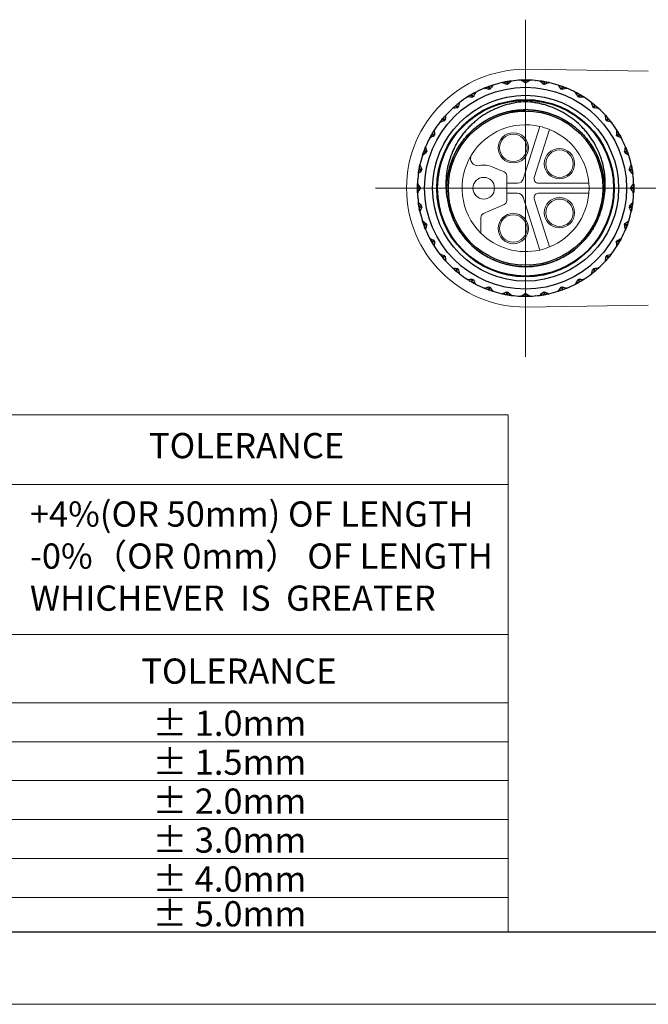
# Model space of a CAD drawing. Units: inches. Extents: x 1571 to 1868, y 1530 to 1740.
# Drawn here: x 1604 to 1648, y 1530 to 1599 of the extents above; entities that cross this region are included whole.
import ezdxf

# ---------------------------------------------------------------- set-up
doc = ezdxf.new("R2010")
doc.units = ezdxf.units.IN
doc.header["$MEASUREMENT"] = 0
doc.linetypes.add('ACAD_ISO04W100', pattern=[30, 24, -3, 0, -3])
doc.layers.get('0').update_dxf_attribs({"lineweight": 18})
for name, color, linetype, lineweight in [('A1', 7, 'Continuous', 30), ('A2', 1, 'ACAD_ISO04W100', 18), ('A4', 2, 'Continuous', 18), ('A6', 1, 'Continuous', 18), ('A7', 7, 'Continuous', 25)]:
    doc.layers.add(name, color=color, linetype=linetype, lineweight=lineweight)
doc.styles.add('样式', font='txt')

msp = doc.modelspace()

# ---------------------------------------------------------------- linework, layer by layer
at = {"color": 7, "linetype": 'Continuous', "lineweight": 15}
for p, q in [((1648.0747, 1594.9464), (1639.5664, 1595.0882)), ((1640.5515, 1591.1265), (1639.398, 1587.4679)), ((1640.1668, 1587.5784), (1641.2191, 1590.916)), ((1638.0858, 1587.9665), (1637.3031, 1588.306)), ((1638.2664, 1587.1882), (1638.2664, 1587.6913)), ((1639.0165, 1587.1882), (1638.2664, 1587.1882)), ((1638.2664, 1586.4882), (1638.2664, 1587.1882)), ((1643.9525, 1587.1882), (1640.4529, 1587.1882)), ((1638.2664, 1585.985), (1638.2664, 1586.4882)), ((1638.2664, 1586.4882), (1639.0165, 1586.4882)), ((1639.398, 1586.2084), (1640.5515, 1582.5499)), ((1640.4529, 1586.4882), (1643.9525, 1586.4882)), ((1636.647, 1585.0857), (1638.0858, 1585.7098)), ((1641.2191, 1582.7604), (1640.1668, 1586.098)), ((1636.4664, 1583.7157), (1636.4664, 1584.8105)), ((1639.5664, 1578.5882), (1648.0747, 1578.73))]:
    msp.add_line(p, q, dxfattribs=at)
for centre, radius in [((1638.7164, 1589.6382), 1.05), ((1638.7164, 1589.6382), 0.95), ((1641.9164, 1588.5382), 1.05), ((1641.9164, 1588.5382), 0.95), ((1636.6664, 1586.8382), 0.75), ((1641.9164, 1585.1382), 1.05), ((1641.9164, 1585.1382), 0.95), ((1638.7164, 1584.0382), 1.05), ((1638.7164, 1584.0382), 0.95)]:
    msp.add_circle(centre, radius, dxfattribs=at)
for centre, radius, start, end in [((1639.5664, 1586.8382), 8.25, 90, 270), ((1639.5664, 1586.8382), 8.25, 90, 270), ((1639.5664, 1586.8382), 4.4, 77.062439, 148.130021), ((1639.5664, 1586.8382), 4.4, 67.937561, 77.062439), ((1639.5664, 1586.8382), 4.4, 355.437565, 67.93756), ((1639.5664, 1586.8382), 4.4, 148.130021, 225.207166), ((1636.2543, 1588.8973), 0.5, 148.130021, 281.316195), ((1636.6664, 1586.8382), 1.6, 66.549776, 101.316195), ((1637.9664, 1587.6913), 0.3, 0, 66.549776), ((1639.0165, 1587.5882), 0.4, 270, 342.5), ((1640.4529, 1587.4882), 0.3, 162.5, 270), ((1639.0165, 1586.0882), 0.4, 17.5, 90), ((1640.4529, 1586.1882), 0.3, 90, 197.5), ((1639.5664, 1586.8382), 4.4, 292.062439, 355.437561), ((1637.9664, 1585.985), 0.3, 293.450224, 0), ((1636.7664, 1584.8105), 0.3, 113.450224, 180), ((1639.5664, 1586.8382), 4.4, 225.207166, 282.937561), ((1639.5664, 1586.8382), 4.4, 282.937561, 292.062439)]:
    msp.add_arc(centre, radius, start, end, dxfattribs=at)
at = {"layer": 'A1'}
for p, q in [((1639.5664, 1592.1882), (1639.5664, 1592.2619)), ((1863.0722, 1535.2202), (1576.0722, 1535.2202))]:
    msp.add_line(p, q, dxfattribs=at)
for radius in [7, 6.45, 6.15, 6.1, 5.35]:
    msp.add_circle((1639.5664, 1586.8382), radius, dxfattribs=at)
for radius, start, end in [(7.5, 92.420874, 97.546866), (7.5, 90.207227, 92.522917), (7.5, 89.738866, 90.207247), (7.5, 87.480575, 89.738869), (7.5, 82.420874, 87.546866), (7.5, 112.420874, 117.546866), (7.5, 110.207227, 112.522917), (7.5, 109.738866, 110.207247), (7.5, 107.56713, 109.738869), (7.5, 102.420874, 107.546866), (7.5, 100.207227, 102.522917), (7.5, 99.738866, 100.207247), (7.5, 97.480575, 99.738869), (7.5, 80.207227, 82.522917), (7.5, 79.738866, 80.207247), (7.5, 77.480575, 79.738869), (7.5, 72.420874, 77.546866), (7.5, 70.207227, 72.522917), (7.5, 69.738866, 70.207247), (7.5, 67.56713, 69.738869), (7.5, 62.420874, 67.546866), (7.5, 122.420874, 127.546866), (7.5, 120.207227, 122.522917), (7.5, 119.738866, 120.207247), (7.5, 117.480575, 119.738869), (7.5, 60.207227, 62.522917), (7.5, 59.738866, 60.207247), (7.5, 57.56713, 59.738869), (7.5, 52.420874, 57.546866), (7.5, 132.420874, 137.546866), (7.5, 130.207227, 132.522917), (7.5, 129.738866, 130.207247), (7.5, 127.480575, 129.738869), (7.5, 50.207227, 52.522917), (7.5, 49.738866, 50.207247), (7.5, 47.480575, 49.738869), (7.5, 42.420874, 47.546866), (7.5, 140.207227, 142.522917), (7.5, 139.738866, 140.207247), (7.5, 137.480575, 139.738869), (7.5, 40.207227, 42.522917), (7.5, 39.738866, 40.207247), (7.5, 37.480575, 39.738869), (7.5, 142.420874, 147.546866), (7.5, 32.420874, 37.546866), (7.5, 152.420874, 157.546866), (7.5, 150.207227, 152.522917), (7.5, 149.738866, 150.207247), (7.5, 147.546946, 149.738876), (7.5, 30.207227, 32.522917), (7.5, 29.738866, 30.207247), (7.5, 27.56713, 29.738869), (7.5, 22.420874, 27.546866), (7.5, 157.480575, 159.738869), (7.5, 20.207227, 22.522917), (7.5, 162.420874, 167.546866), (7.5, 160.207227, 162.522917), (7.5, 159.738866, 160.207247), (7.5, 19.738866, 20.207247), (7.5, 17.480575, 19.738869), (7.5, 12.420874, 17.546866), (7.5, 169.738866, 170.207247), (7.5, 167.480575, 169.738869), (7.5, 10.207227, 12.522917), (7.5, 9.738866, 10.207247), (7.5, 172.420874, 177.546866), (7.5, 170.207227, 172.522917), (7.5, 7.56713, 9.738869), (7.5, 2.420874, 7.546866), (7.5, 179.738866, 180.207247), (7.5, 177.480575, 179.738869), (7.5, 180.207227, 182.522917), (7.5, 0.207227, 2.522917), (7.5, 357.480575, 359.738869), (7.5, 359.738866, 0.207247), (7.5, 182.420874, 187.546866), (7.5, 352.420874, 357.546866), (7.5, 187.480575, 189.738869), (7.5, 189.738866, 190.207247), (7.5, 190.207227, 192.522917), (5.45, 193.272894, 346.727106), (7.5, 347.480575, 349.738869), (7.5, 349.738866, 350.207247), (7.5, 350.207227, 352.522917), (7.5, 192.420874, 197.546866), (7.5, 342.420874, 347.546866), (7.5, 197.480575, 199.738869), (7.5, 199.738866, 200.207247), (7.5, 200.207227, 202.522917), (7.5, 337.56713, 339.738869), (7.5, 339.738866, 340.207247), (7.5, 340.207227, 342.522917), (7.5, 202.420874, 207.546866), (7.5, 207.480575, 209.738869), (7.5, 330.207227, 332.522917), (7.5, 332.420874, 337.546866), (7.5, 209.738866, 210.207247), (7.5, 210.207227, 212.522917), (7.5, 212.420874, 217.546866), (7.5, 322.420874, 327.546866), (7.5, 327.480575, 329.738869), (7.5, 329.738866, 330.207247), (7.5, 217.480575, 219.738869), (7.5, 219.738866, 220.207247), (7.5, 319.738866, 320.207247), (7.5, 320.207227, 322.522917), (7.5, 220.207227, 222.522917), (7.5, 222.420874, 227.546866), (7.5, 312.420874, 317.546866), (7.5, 317.56713, 319.738869), (7.5, 227.480575, 229.738869), (7.5, 229.738866, 230.207247), (7.5, 230.207227, 232.522917), (7.5, 232.420874, 237.546866), (7.5, 302.420874, 307.546866), (7.5, 307.480575, 309.738869), (7.5, 309.738866, 310.207247), (7.5, 310.207227, 312.522917), (7.5, 237.546946, 239.738876), (7.5, 239.738866, 240.207247), (7.5, 240.207227, 242.522917), (7.5, 242.420874, 247.546866), (7.5, 292.420874, 297.546866), (7.5, 297.56713, 299.738869), (7.5, 299.738866, 300.207247), (7.5, 300.207227, 302.522917), (7.5, 247.480575, 249.738869), (7.5, 249.738866, 250.207247), (7.5, 250.207227, 252.522917), (7.5, 252.420874, 257.546866), (7.5, 257.480575, 259.738869), (7.5, 259.738866, 260.207247), (7.5, 260.207227, 262.522917), (7.5, 262.420874, 267.546866), (7.5, 267.480575, 269.738869), (7.5, 269.738866, 270.207247), (7.5, 270.207227, 272.522917), (7.5, 272.420874, 277.546866), (7.5, 277.480575, 279.738869), (7.5, 279.738866, 280.207247), (7.5, 280.207227, 282.522917), (7.5, 282.420874, 287.546866), (7.5, 287.56713, 289.738869), (7.5, 289.738866, 290.207247), (7.5, 290.207227, 292.522917)]:
    msp.add_arc((1639.5664, 1586.8382), radius, start, end, dxfattribs=at)
for points in [[(1639.5488, 1594.1363), (1639.4502, 1594.2032), (1639.3505, 1594.2683), (1639.2496, 1594.3315)], [(1639.5393, 1594.3381), (1639.5435, 1594.2709), (1639.5467, 1594.2036), (1639.5488, 1594.1363)], [(1639.5895, 1594.1379), (1639.5927, 1594.2046), (1639.5963, 1594.2714), (1639.6006, 1594.3381)], [(1639.8874, 1594.3313), (1639.7875, 1594.2683), (1639.6884, 1594.2036), (1639.5895, 1594.1379)], [(1640.2439, 1594.3075), (1640.2524, 1594.3067), (1640.261, 1594.3059), (1640.2695, 1594.3051)], [(1637.0538, 1593.6901), (1636.9382, 1593.7193), (1636.8223, 1593.7464), (1636.7059, 1593.7712)], [(1636.9758, 1593.8765), (1637.0028, 1593.8148), (1637.0288, 1593.7526), (1637.0538, 1593.6901)], [(1637.0914, 1593.7055), (1637.0717, 1593.7694), (1637.0522, 1593.8333), (1637.0334, 1593.8975)], [(1637.3053, 1593.9892), (1637.2329, 1593.8958), (1637.1619, 1593.8011), (1637.0914, 1593.7055)], [(1638.2818, 1594.0223), (1638.1731, 1594.0711), (1638.0635, 1594.1179), (1637.9532, 1594.1626)], [(1637.9539, 1594.1628), (1638.0132, 1594.1758), (1638.0724, 1594.1881), (1638.1316, 1594.1996)], [(1638.2373, 1594.2195), (1638.2532, 1594.154), (1638.268, 1594.0882), (1638.2818, 1594.0223)], [(1638.3215, 1594.031), (1638.3131, 1594.0973), (1638.3051, 1594.1636), (1638.2977, 1594.2301)], [(1638.5814, 1594.2732), (1638.4939, 1594.1938), (1638.4075, 1594.1129), (1638.3215, 1594.031)], [(1640.8164, 1594.0284), (1640.7309, 1594.1115), (1640.644, 1594.1929), (1640.5556, 1594.2726)], [(1640.842, 1594.2289), (1640.8346, 1594.1619), (1640.826, 1594.0951), (1640.8164, 1594.0284)], [(1640.8567, 1594.0229), (1640.8715, 1594.0881), (1640.8866, 1594.1532), (1640.9024, 1594.2182)], [(1641.1837, 1594.1617), (1641.0743, 1594.117), (1640.9655, 1594.0705), (1640.8567, 1594.0229)], [(1641.0032, 1594.1993), (1641.0627, 1594.1876), (1641.1222, 1594.1753), (1641.1818, 1594.1621)], [(1642.046, 1593.7022), (1641.9762, 1593.7988), (1641.9048, 1593.8941), (1641.8316, 1593.9879)], [(1642.1061, 1593.8951), (1642.087, 1593.8304), (1642.067, 1593.7661), (1642.046, 1593.7022)], [(1642.0847, 1593.6897), (1642.1106, 1593.7514), (1642.1368, 1593.8129), (1642.1637, 1593.8741)], [(1642.4309, 1593.7696), (1642.3154, 1593.7446), (1642.2002, 1593.7177), (1642.0847, 1593.6897)], [(1635.9021, 1593.1497), (1635.7833, 1593.1584), (1635.6644, 1593.1649), (1635.5454, 1593.1692)], [(1635.7929, 1593.3197), (1635.8302, 1593.2636), (1635.8666, 1593.2069), (1635.9021, 1593.1497)], [(1635.9365, 1593.1714), (1635.906, 1593.2308), (1635.8757, 1593.2905), (1635.8461, 1593.3504)], [(1636.0979, 1593.4879), (1636.0428, 1593.3834), (1635.9893, 1593.2778), (1635.9365, 1593.1714)], [(1643.2002, 1593.1673), (1643.1483, 1593.2746), (1643.0945, 1593.3808), (1643.0387, 1593.486)], [(1643.2929, 1593.3469), (1643.2629, 1593.2865), (1643.232, 1593.2267), (1643.2002, 1593.1673)], [(1643.2362, 1593.1483), (1643.2724, 1593.2045), (1643.3089, 1593.2605), (1643.346, 1593.3162)], [(1643.591, 1593.1669), (1643.4729, 1593.1623), (1643.3548, 1593.1558), (1643.2362, 1593.1483)], [(1634.8618, 1592.4175), (1634.7433, 1592.4054), (1634.625, 1592.3912), (1634.5071, 1592.3747)], [(1634.7248, 1592.566), (1634.7712, 1592.5172), (1634.8169, 1592.4677), (1634.8618, 1592.4175)], [(1634.8919, 1592.4449), (1634.8515, 1592.4981), (1634.8114, 1592.5515), (1634.7717, 1592.6054)], [(1634.9958, 1592.7846), (1634.9598, 1592.6721), (1634.9254, 1592.5588), (1634.8919, 1592.4449)], [(1644.244, 1592.4402), (1644.2115, 1592.5548), (1644.177, 1592.6688), (1644.1403, 1592.782)], [(1644.3665, 1592.6009), (1644.3265, 1592.5466), (1644.2857, 1592.4931), (1644.244, 1592.4402)], [(1644.2762, 1592.4152), (1644.3216, 1592.4643), (1644.3673, 1592.5131), (1644.4135, 1592.5615)], [(1644.6288, 1592.3719), (1644.5117, 1592.3879), (1644.3943, 1592.402), (1644.2762, 1592.4152)], [(1633.8037, 1591.6383), (1633.8579, 1591.5983), (1633.9115, 1591.5575), (1633.9644, 1591.5158)], [(1633.9893, 1591.548), (1633.9403, 1591.5934), (1633.8915, 1591.639), (1633.8431, 1591.6852)], [(1634.0327, 1591.9006), (1634.0167, 1591.7835), (1634.0026, 1591.666), (1633.9893, 1591.548)], [(1645.1458, 1591.5428), (1645.1337, 1591.6613), (1645.1194, 1591.7796), (1645.103, 1591.8975)], [(1645.2943, 1591.6798), (1645.2455, 1591.6333), (1645.196, 1591.5877), (1645.1458, 1591.5428)], [(1645.1731, 1591.5126), (1645.2263, 1591.5531), (1645.2798, 1591.5932), (1645.3337, 1591.6328)], [(1633.9644, 1591.5158), (1633.8498, 1591.4833), (1633.7358, 1591.4488), (1633.6226, 1591.4121)], [(1645.5128, 1591.4087), (1645.4003, 1591.4448), (1645.2871, 1591.4791), (1645.1731, 1591.5126)], [(1633.2373, 1590.472), (1633.13, 1590.42), (1633.0238, 1590.3662), (1632.9186, 1590.3105)], [(1633.0577, 1590.5646), (1633.1181, 1590.5347), (1633.1779, 1590.5038), (1633.2373, 1590.472)], [(1633.2562, 1590.508), (1633.2, 1590.5442), (1633.144, 1590.5807), (1633.0884, 1590.6177)], [(1633.2377, 1590.8627), (1633.2423, 1590.7447), (1633.2487, 1590.6265), (1633.2562, 1590.508)], [(1645.8779, 1590.5025), (1645.8866, 1590.6213), (1645.8931, 1590.7402), (1645.8974, 1590.8592)], [(1646.048, 1590.6116), (1645.9919, 1590.5743), (1645.9352, 1590.5379), (1645.8779, 1590.5025)], [(1645.8997, 1590.468), (1645.9591, 1590.4986), (1646.0187, 1590.5289), (1646.0786, 1590.5585)], [(1646.2162, 1590.3067), (1646.1116, 1590.3618), (1646.0061, 1590.4152), (1645.8997, 1590.468)], [(1632.635, 1589.7026), (1632.66, 1589.5871), (1632.6869, 1589.4719), (1632.7148, 1589.3565)], [(1646.4184, 1589.3508), (1646.4475, 1589.4663), (1646.4746, 1589.5823), (1646.4995, 1589.6987)], [(1632.7024, 1589.3177), (1632.6058, 1589.248), (1632.5105, 1589.1765), (1632.4167, 1589.1033)], [(1632.5095, 1589.3778), (1632.5741, 1589.3588), (1632.6385, 1589.3388), (1632.7024, 1589.3177)], [(1632.7148, 1589.3565), (1632.6532, 1589.3824), (1632.5917, 1589.4086), (1632.5305, 1589.4354)], [(1646.6048, 1589.4288), (1646.543, 1589.4018), (1646.4809, 1589.3758), (1646.4184, 1589.3508)], [(1646.4338, 1589.3131), (1646.4976, 1589.3329), (1646.5616, 1589.3524), (1646.6257, 1589.3712)], [(1646.7174, 1589.0993), (1646.6241, 1589.1717), (1646.5294, 1589.2427), (1646.4338, 1589.3131)], [(1632.3816, 1588.1284), (1632.3164, 1588.1432), (1632.2513, 1588.1584), (1632.1864, 1588.1742)], [(1632.2053, 1588.275), (1632.2169, 1588.3345), (1632.2293, 1588.394), (1632.2424, 1588.4536)], [(1632.2429, 1588.4555), (1632.2875, 1588.3461), (1632.334, 1588.2373), (1632.3816, 1588.1284)], [(1646.7506, 1588.1228), (1646.7994, 1588.2315), (1646.8462, 1588.341), (1646.8909, 1588.4513)], [(1646.9477, 1588.1672), (1646.8822, 1588.1514), (1646.8165, 1588.1366), (1646.7506, 1588.1228)], [(1646.891, 1588.4506), (1646.9041, 1588.3914), (1646.9163, 1588.3322), (1646.9279, 1588.273)], [(1632.0971, 1587.5156), (1632.0978, 1587.5242), (1632.0986, 1587.5327), (1632.0994, 1587.5413)], [(1632.3761, 1588.0881), (1632.2931, 1588.0027), (1632.2117, 1587.9158), (1632.1319, 1587.8274)], [(1632.1757, 1588.1138), (1632.2427, 1588.1063), (1632.3095, 1588.0977), (1632.3761, 1588.0881)], [(1646.7592, 1588.083), (1646.8255, 1588.0914), (1646.8919, 1588.0995), (1646.9583, 1588.1068)], [(1647.0014, 1587.8232), (1646.922, 1587.9107), (1646.8411, 1587.997), (1646.7592, 1588.083)], [(1647.0339, 1587.5358), (1647.0346, 1587.5283), (1647.0353, 1587.5208), (1647.036, 1587.5132)], [(1632.2667, 1586.8612), (1632.2, 1586.8645), (1632.1332, 1586.8681), (1632.0665, 1586.8723)], [(1632.0665, 1586.811), (1632.1337, 1586.8153), (1632.201, 1586.8184), (1632.2683, 1586.8206)], [(1632.2683, 1586.8206), (1632.2014, 1586.722), (1632.1363, 1586.6223), (1632.0731, 1586.5214)], [(1632.0733, 1587.1592), (1632.1363, 1587.0592), (1632.201, 1586.9602), (1632.2667, 1586.8612)], [(1646.8645, 1586.8558), (1646.9314, 1586.9544), (1646.9965, 1587.0541), (1647.0597, 1587.155)], [(1647.0664, 1586.8653), (1646.9991, 1586.861), (1646.9318, 1586.8579), (1646.8645, 1586.8558)], [(1646.8661, 1586.8151), (1646.9329, 1586.8119), (1646.9996, 1586.8083), (1647.0663, 1586.804)], [(1647.0595, 1586.5171), (1646.9965, 1586.6171), (1646.9319, 1586.7162), (1646.8661, 1586.8151)], [(1632.0989, 1586.1405), (1632.0982, 1586.148), (1632.0975, 1586.1556), (1632.0969, 1586.1631)], [(1647.0357, 1586.1607), (1647.035, 1586.1521), (1647.0342, 1586.1436), (1647.0334, 1586.1351)], [(1632.1314, 1585.8531), (1632.2108, 1585.7656), (1632.2917, 1585.6793), (1632.3736, 1585.5933)], [(1632.3736, 1585.5933), (1632.3073, 1585.5849), (1632.2409, 1585.5769), (1632.1745, 1585.5695)], [(1632.1851, 1585.5091), (1632.2506, 1585.525), (1632.3163, 1585.5398), (1632.3822, 1585.5535)], [(1632.3822, 1585.5535), (1632.3335, 1585.4448), (1632.2866, 1585.3353), (1632.242, 1585.225)], [(1646.7512, 1585.5479), (1646.8164, 1585.5331), (1646.8815, 1585.5179), (1646.9465, 1585.5022)], [(1646.89, 1585.2209), (1646.8453, 1585.3302), (1646.7988, 1585.439), (1646.7512, 1585.5479)], [(1646.7567, 1585.5882), (1646.8397, 1585.6737), (1646.9212, 1585.7606), (1647.0009, 1585.849)], [(1646.9571, 1585.5625), (1646.8902, 1585.57), (1646.8233, 1585.5786), (1646.7567, 1585.5882)], [(1632.2418, 1585.2257), (1632.2288, 1585.2849), (1632.2165, 1585.3441), (1632.2049, 1585.4033)], [(1646.9275, 1585.4014), (1646.9159, 1585.3419), (1646.9035, 1585.2823), (1646.8904, 1585.2227)], [(1632.4154, 1584.577), (1632.5088, 1584.5046), (1632.6034, 1584.4337), (1632.6991, 1584.3632)], [(1632.6991, 1584.3632), (1632.6352, 1584.3434), (1632.5713, 1584.324), (1632.5071, 1584.3052)], [(1632.528, 1584.2475), (1632.5898, 1584.2745), (1632.6519, 1584.3005), (1632.7145, 1584.3255)], [(1632.7145, 1584.3255), (1632.6853, 1584.21), (1632.6582, 1584.094), (1632.6334, 1583.9776)], [(1646.4979, 1583.9737), (1646.4728, 1584.0892), (1646.4459, 1584.2044), (1646.418, 1584.3199)], [(1646.418, 1584.3199), (1646.4796, 1584.294), (1646.5411, 1584.2678), (1646.6023, 1584.2409)], [(1646.4304, 1584.3586), (1646.527, 1584.4284), (1646.6223, 1584.4998), (1646.7162, 1584.573)], [(1646.6233, 1584.2985), (1646.5587, 1584.3175), (1646.4944, 1584.3376), (1646.4304, 1584.3586)], [(1632.9167, 1583.3696), (1633.0212, 1583.3145), (1633.1267, 1583.2611), (1633.2332, 1583.2083)], [(1633.2332, 1583.2083), (1633.1737, 1583.1777), (1633.1141, 1583.1475), (1633.0542, 1583.1178)], [(1633.0848, 1583.0647), (1633.1409, 1583.102), (1633.1976, 1583.1384), (1633.2549, 1583.1739)], [(1633.2549, 1583.1739), (1633.2462, 1583.055), (1633.2397, 1582.9361), (1633.2354, 1582.8172)], [(1645.8766, 1583.1684), (1645.9328, 1583.1322), (1645.9888, 1583.0957), (1646.0444, 1583.0586)], [(1645.8951, 1582.8136), (1645.8906, 1582.9317), (1645.8841, 1583.0498), (1645.8766, 1583.1684)], [(1645.8956, 1583.2044), (1646.0028, 1583.2563), (1646.1091, 1583.3101), (1646.2142, 1583.3659)], [(1646.0751, 1583.1117), (1646.0148, 1583.1416), (1645.9549, 1583.1725), (1645.8956, 1583.2044)], [(1633.62, 1582.2676), (1633.7325, 1582.2315), (1633.8457, 1582.1972), (1633.9597, 1582.1637)], [(1633.9597, 1582.1637), (1633.9065, 1582.1233), (1633.853, 1582.0831), (1633.7992, 1582.0435)], [(1633.8386, 1581.9965), (1633.8873, 1582.043), (1633.9369, 1582.0887), (1633.9871, 1582.1335)], [(1633.9871, 1582.1335), (1633.9992, 1582.015), (1634.0134, 1581.8968), (1634.0298, 1581.7789)], [(1645.1001, 1581.7758), (1645.1161, 1581.8928), (1645.1303, 1582.0103), (1645.1435, 1582.1284)], [(1645.1435, 1582.1284), (1645.1925, 1582.083), (1645.2413, 1582.0373), (1645.2897, 1581.9911)], [(1645.1684, 1582.1605), (1645.283, 1582.193), (1645.397, 1582.2276), (1645.5102, 1582.2642)], [(1645.3291, 1582.0381), (1645.2749, 1582.078), (1645.2213, 1582.1189), (1645.1684, 1582.1605)], [(1634.504, 1581.3044), (1634.6211, 1581.2884), (1634.7385, 1581.2743), (1634.8566, 1581.2611)], [(1634.8566, 1581.2611), (1634.8112, 1581.212), (1634.7655, 1581.1632), (1634.7194, 1581.1149)], [(1634.7663, 1581.0754), (1634.8063, 1581.1297), (1634.8471, 1581.1833), (1634.8888, 1581.2362)], [(1634.8888, 1581.2362), (1634.9213, 1581.1215), (1634.9558, 1581.0076), (1634.9925, 1580.8943)], [(1644.137, 1580.8918), (1644.1731, 1581.0043), (1644.2074, 1581.1175), (1644.2409, 1581.2315)], [(1644.2409, 1581.2315), (1644.2813, 1581.1782), (1644.3215, 1581.1248), (1644.3611, 1581.0709)], [(1644.271, 1581.2588), (1644.3896, 1581.2709), (1644.5078, 1581.2851), (1644.6257, 1581.3016)], [(1644.4081, 1581.1103), (1644.3616, 1581.1591), (1644.3159, 1581.2086), (1644.271, 1581.2588)], [(1635.5418, 1580.5094), (1635.6599, 1580.514), (1635.778, 1580.5205), (1635.8966, 1580.528)], [(1635.8966, 1580.528), (1635.8604, 1580.4718), (1635.8239, 1580.4158), (1635.7868, 1580.3601)], [(1635.8399, 1580.3295), (1635.8699, 1580.3898), (1635.9008, 1580.4497), (1635.9326, 1580.509)], [(1635.9326, 1580.509), (1635.9845, 1580.4018), (1636.0383, 1580.2955), (1636.0941, 1580.1904)], [(1636.702, 1579.9067), (1636.8174, 1579.9317), (1636.9326, 1579.9586), (1637.0481, 1579.9866)], [(1637.0481, 1579.9866), (1637.0222, 1579.925), (1636.996, 1579.8635), (1636.9692, 1579.8022)], [(1637.0268, 1579.7812), (1637.0458, 1579.8459), (1637.0658, 1579.9102), (1637.0869, 1579.9742)], [(1637.0869, 1579.9742), (1637.1566, 1579.8776), (1637.228, 1579.7823), (1637.3012, 1579.6884)], [(1641.8276, 1579.6871), (1641.8999, 1579.7805), (1641.9709, 1579.8752), (1642.0414, 1579.9708)], [(1642.0414, 1579.9708), (1642.0612, 1579.907), (1642.0806, 1579.843), (1642.0994, 1579.7789)], [(1642.0791, 1579.9862), (1642.1946, 1579.9571), (1642.3106, 1579.93), (1642.427, 1579.9051)], [(1642.157, 1579.7998), (1642.13, 1579.8615), (1642.1041, 1579.9237), (1642.0791, 1579.9862)], [(1643.035, 1580.1884), (1643.09, 1580.293), (1643.1435, 1580.3985), (1643.1963, 1580.5049)], [(1643.1963, 1580.5049), (1643.2269, 1580.4455), (1643.2571, 1580.3859), (1643.2868, 1580.326)], [(1643.2307, 1580.5266), (1643.3496, 1580.518), (1643.4685, 1580.5114), (1643.5874, 1580.5072)], [(1643.3399, 1580.3566), (1643.3026, 1580.4127), (1643.2662, 1580.4694), (1643.2307, 1580.5266)], [(1637.9491, 1579.5146), (1638.0585, 1579.5593), (1638.1673, 1579.6058), (1638.2761, 1579.6534)], [(1638.1296, 1579.4771), (1638.0701, 1579.4887), (1638.0106, 1579.5011), (1637.951, 1579.5142)], [(1638.2761, 1579.6534), (1638.2613, 1579.5882), (1638.2462, 1579.5231), (1638.2304, 1579.4581)], [(1638.2908, 1579.4474), (1638.2983, 1579.5144), (1638.3068, 1579.5812), (1638.3165, 1579.6479)], [(1638.3165, 1579.6479), (1638.4019, 1579.5649), (1638.4888, 1579.4834), (1638.5772, 1579.4037)], [(1639.2454, 1579.345), (1639.3454, 1579.408), (1639.4444, 1579.4727), (1639.5434, 1579.5385)], [(1639.5434, 1579.5385), (1639.5401, 1579.4717), (1639.5365, 1579.405), (1639.5322, 1579.3382)], [(1639.584, 1579.5401), (1639.6826, 1579.4731), (1639.7823, 1579.408), (1639.8832, 1579.3449)], [(1639.5935, 1579.3382), (1639.5893, 1579.4055), (1639.5861, 1579.4728), (1639.584, 1579.5401)], [(1640.2641, 1579.3707), (1640.2565, 1579.37), (1640.249, 1579.3693), (1640.2415, 1579.3686)], [(1640.5514, 1579.4031), (1640.6389, 1579.4825), (1640.7253, 1579.5634), (1640.8113, 1579.6454)], [(1640.8113, 1579.6454), (1640.8197, 1579.5791), (1640.8277, 1579.5127), (1640.8351, 1579.4462)], [(1640.8955, 1579.4569), (1640.8796, 1579.5224), (1640.8648, 1579.5881), (1640.8511, 1579.654)], [(1640.8511, 1579.654), (1640.9598, 1579.6052), (1641.0693, 1579.5584), (1641.1796, 1579.5137)], [(1641.1789, 1579.5136), (1641.1196, 1579.5005), (1641.0604, 1579.4882), (1641.0012, 1579.4767)]]:
    msp.add_open_spline(points, degree=3, dxfattribs=at)
for points, knots in [([(1639.2535, 1594.3316), (1639.2674, 1594.3322), (1639.2814, 1594.3328), (1639.3761, 1594.3362), (1639.4575, 1594.3378), (1639.5393, 1594.3381)], [0, 0, 0, 0, 0.04204507, 0.04204507, 0.2858293, 0.2858293, 0.2858293, 0.2858293]), ([(1639.6006, 1594.3381), (1639.6823, 1594.3377), (1639.7625, 1594.336), (1639.8561, 1594.3326), (1639.87, 1594.332), (1639.8838, 1594.3314)], [0, 0, 0, 0, 0.24130729, 0.24130729, 0.28331737, 0.28331737, 0.28331737, 0.28331737]), ([(1636.7095, 1593.7727), (1636.7224, 1593.778), (1636.7353, 1593.7833), (1636.8231, 1593.8189), (1636.8991, 1593.8483), (1636.9758, 1593.8765)], [0, 0, 0, 0, 0.04204507, 0.04204507, 0.2858293, 0.2858293, 0.2858293, 0.2858293]), ([(1637.0334, 1593.8975), (1637.1103, 1593.9251), (1637.1862, 1593.9509), (1637.2754, 1593.9797), (1637.2886, 1593.9839), (1637.3018, 1593.9881)], [0, 0, 0, 0, 0.24130729, 0.24130729, 0.28331737, 0.28331737, 0.28331737, 0.28331737]), ([(1637.9571, 1594.1635), (1637.9707, 1594.1665), (1637.9843, 1594.1694), (1638.077, 1594.1892), (1638.1569, 1594.205), (1638.2373, 1594.2195)], [0, 0, 0, 0, 0.04204507, 0.04204507, 0.2858293, 0.2858293, 0.2858293, 0.2858293]), ([(1638.2977, 1594.2301), (1638.3783, 1594.2439), (1638.4575, 1594.2562), (1638.5503, 1594.269), (1638.5641, 1594.2709), (1638.5778, 1594.2727)], [0, 0, 0, 0, 0.24130729, 0.24130729, 0.28331737, 0.28331737, 0.28331737, 0.28331737]), ([(1640.5595, 1594.2721), (1640.5733, 1594.2703), (1640.5871, 1594.2684), (1640.681, 1594.2553), (1640.7615, 1594.2428), (1640.842, 1594.2289)], [0, 0, 0, 0, 0.04204507, 0.04204507, 0.2858293, 0.2858293, 0.2858293, 0.2858293]), ([(1640.9024, 1594.2182), (1640.9828, 1594.2037), (1641.0615, 1594.1881), (1641.1531, 1594.1684), (1641.1666, 1594.1655), (1641.1802, 1594.1625)], [0, 0, 0, 0, 0.24130729, 0.24130729, 0.28331737, 0.28331737, 0.28331737, 0.28331737]), ([(1641.8353, 1593.9867), (1641.8486, 1593.9825), (1641.8619, 1593.9783), (1641.9521, 1593.9491), (1642.0291, 1593.9228), (1642.1061, 1593.8951)], [0, 0, 0, 0, 0.04204507, 0.04204507, 0.2858293, 0.2858293, 0.2858293, 0.2858293]), ([(1642.1637, 1593.8741), (1642.2403, 1593.8458), (1642.3151, 1593.8168), (1642.4019, 1593.7815), (1642.4147, 1593.7763), (1642.4275, 1593.771)], [0, 0, 0, 0, 0.24130729, 0.24130729, 0.28331737, 0.28331737, 0.28331737, 0.28331737]), ([(1635.5487, 1593.1713), (1635.5605, 1593.1787), (1635.5723, 1593.1862), (1635.6526, 1593.2365), (1635.7223, 1593.2786), (1635.7929, 1593.3197)], [0, 0, 0, 0, 0.04204507, 0.04204507, 0.2858293, 0.2858293, 0.2858293, 0.2858293]), ([(1635.8461, 1593.3504), (1635.917, 1593.3909), (1635.9873, 1593.4295), (1636.0701, 1593.4734), (1636.0824, 1593.4798), (1636.0947, 1593.4862)], [0, 0, 0, 0, 0.24130729, 0.24130729, 0.28331737, 0.28331737, 0.28331737, 0.28331737]), ([(1643.0422, 1593.4841), (1643.0545, 1593.4777), (1643.0668, 1593.4712), (1643.1506, 1593.4268), (1643.2219, 1593.3875), (1643.2929, 1593.3469)], [0, 0, 0, 0, 0.04204507, 0.04204507, 0.2858293, 0.2858293, 0.2858293, 0.2858293]), ([(1643.346, 1593.3162), (1643.4166, 1593.275), (1643.4851, 1593.2335), (1643.5645, 1593.1837), (1643.5762, 1593.1763), (1643.5879, 1593.1688)], [0, 0, 0, 0, 0.24130729, 0.24130729, 0.28331737, 0.28331737, 0.28331737, 0.28331737]), ([(1639.5664, 1592.8382), (1639.3495, 1592.8277), (1639.1352, 1592.8053), (1638.7115, 1592.7377), (1638.5022, 1592.6924), (1638.0885, 1592.5788), (1637.8842, 1592.5106), (1637.632, 1592.4105), (1637.5819, 1592.3898), (1637.4825, 1592.3471), (1637.3346, 1592.2812), (1637.1902, 1592.2095), (1636.906, 1592.0586), (1636.7226, 1591.9479), (1636.368, 1591.7066), (1636.1968, 1591.5759), (1635.9907, 1591.3996), (1635.95, 1591.3637), (1635.8697, 1591.2911), (1635.7512, 1591.1808), (1635.6378, 1591.0663), (1635.4911, 1590.9098), (1635.4201, 1590.8297), (1635.2828, 1590.6656), (1635.2165, 1590.5816), (1635.0247, 1590.3238), (1634.9062, 1590.1442), (1634.7704, 1589.9097), (1634.7438, 1589.8623), (1634.6922, 1589.767), (1634.6171, 1589.6232), (1634.5486, 1589.4772), (1634.4202, 1589.1819), (1634.3462, 1588.981), (1634.2212, 1588.571), (1634.1702, 1588.3619), (1634.1214, 1588.0953), (1634.1123, 1588.0417), (1634.0959, 1587.9346), (1634.0736, 1587.7739), (1634.0583, 1587.6133), (1634.037, 1587.292), (1634.0351, 1587.0778), (1634.0556, 1586.6495), (1634.0786, 1586.4354), (1634.1239, 1586.1677), (1634.1337, 1586.1142), (1634.1551, 1586.0077), (1634.1895, 1585.8486), (1634.2311, 1585.6911), (1634.262, 1585.5869)], [0, 0, 0, 0, 0.6457507, 0.6457507, 1.2915013, 1.2915013, 1.937252, 1.937252, 2.0986896, 2.0986896, 2.2601273, 2.5830026, 2.5830026, 3.2287533, 3.2287533, 3.8745039, 3.8745039, 4.0359416, 4.0359416, 4.1973792, 4.5202546, 4.5202546, 4.8431299, 4.8431299, 5.1660052, 5.1660052, 5.8117559, 5.8117559, 5.9731935, 5.9731935, 6.1346312, 6.4575065, 6.4575065, 7.1032572, 7.1032572, 7.7490078, 7.7490078, 7.9104455, 7.9104455, 8.0718831, 8.3947585, 8.3947585, 9.0405091, 9.0405091, 9.6862598, 9.6862598, 9.8476974, 9.8476974, 10.0091351, 10.3320104, 10.3320104, 10.3320104, 10.3320104]), ([(1634.51, 1592.3774), (1634.5203, 1592.3868), (1634.5306, 1592.3961), (1634.601, 1592.4597), (1634.6623, 1592.5132), (1634.7248, 1592.566)], [0, 0, 0, 0, 0.04204507, 0.04204507, 0.2858293, 0.2858293, 0.2858293, 0.2858293]), ([(1634.7717, 1592.6054), (1634.8346, 1592.6576), (1634.8971, 1592.7079), (1634.971, 1592.7654), (1634.982, 1592.7739), (1634.993, 1592.7824)], [0, 0, 0, 0, 0.24130729, 0.24130729, 0.28331737, 0.28331737, 0.28331737, 0.28331737]), ([(1638.1129, 1591.9768), (1638.2381, 1592.0203), (1638.3649, 1592.059), (1638.667, 1592.139), (1638.8436, 1592.1763), (1639.0678, 1592.2117), (1639.1128, 1592.2182), (1639.2032, 1592.2301), (1639.2485, 1592.2355), (1639.3845, 1592.2498), (1639.4753, 1592.257), (1639.5664, 1592.2619)], [0, 0, 0, 0, 0.400094, 0.400094, 0.9430541, 0.9430541, 1.0787941, 1.0787941, 1.2145341, 1.2145341, 1.4860141, 1.4860141, 1.4860141, 1.4860141]), ([(1644.8708, 1585.5869), (1644.9326, 1585.7952), (1644.9812, 1586.005), (1645.0532, 1586.4278), (1645.0764, 1586.6407), (1645.0923, 1586.9624), (1645.0946, 1587.07), (1645.0933, 1587.2319), (1645.0921, 1587.286), (1645.0881, 1587.3944), (1645.0854, 1587.4486), (1645.0676, 1587.7186), (1645.0412, 1587.932), (1644.9643, 1588.3538), (1644.914, 1588.5622), (1644.8203, 1588.871), (1644.7861, 1588.9733), (1644.7301, 1589.1258), (1644.7106, 1589.1766), (1644.6703, 1589.2771), (1644.6495, 1589.327), (1644.5421, 1589.5744), (1644.3488, 1589.9575), (1644.1137, 1590.3157), (1643.9215, 1590.575), (1643.8547, 1590.6598), (1643.7505, 1590.7846), (1643.7151, 1590.8258), (1643.6434, 1590.9069), (1643.607, 1590.9468), (1643.4227, 1591.1436), (1643.1125, 1591.4403), (1642.772, 1591.7013), (1642.5051, 1591.8835), (1642.4142, 1591.9419), (1642.2285, 1592.0542), (1642.1344, 1592.1076), (1641.8491, 1592.2592), (1641.4599, 1592.4393), (1641.0537, 1592.5759), (1640.7425, 1592.6618), (1640.6377, 1592.6877), (1640.4789, 1592.7223), (1640.4256, 1592.7331), (1640.3191, 1592.7532), (1640.2658, 1592.7625), (1639.9985, 1592.8053), (1639.7832, 1592.8277), (1639.5664, 1592.8382)], [0, 0, 0, 0, 0.6457457, 0.6457457, 1.2914915, 1.2914915, 1.6143644, 1.6143644, 1.7758008, 1.7758008, 1.9372372, 1.9372372, 2.582983, 2.582983, 3.2287287, 3.2287287, 3.5516016, 3.5516016, 3.7130381, 3.7130381, 3.8744745, 3.8744745, 4.5202202, 5.165966, 5.165966, 5.4888389, 5.4888389, 5.6502753, 5.6502753, 5.8117117, 5.8117117, 6.4574575, 7.1032032, 7.1032032, 7.4260761, 7.4260761, 7.748949, 7.748949, 8.3946947, 9.0404405, 9.0404405, 9.3633134, 9.3633134, 9.5247498, 9.5247498, 9.6861862, 9.6861862, 10.331932, 10.331932, 10.331932, 10.331932]), ([(1644.1434, 1592.7796), (1644.1545, 1592.7711), (1644.1655, 1592.7626), (1644.2403, 1592.7043), (1644.3037, 1592.6532), (1644.3665, 1592.6009)], [0, 0, 0, 0, 0.04204507, 0.04204507, 0.2858293, 0.2858293, 0.2858293, 0.2858293]), ([(1644.4135, 1592.5615), (1644.4758, 1592.5087), (1644.5361, 1592.4558), (1644.6056, 1592.393), (1644.6159, 1592.3837), (1644.6261, 1592.3743)], [0, 0, 0, 0, 0.24130729, 0.24130729, 0.28331737, 0.28331737, 0.28331737, 0.28331737]), ([(1633.625, 1591.4152), (1633.6335, 1591.4262), (1633.642, 1591.4372), (1633.7003, 1591.512), (1633.7514, 1591.5754), (1633.8037, 1591.6383)], [0, 0, 0, 0, 0.04204507, 0.04204507, 0.2858293, 0.2858293, 0.2858293, 0.2858293]), ([(1633.8431, 1591.6852), (1633.8959, 1591.7476), (1633.9487, 1591.8079), (1634.0116, 1591.8774), (1634.0209, 1591.8877), (1634.0302, 1591.8979)], [0, 0, 0, 0, 0.24130729, 0.24130729, 0.28331737, 0.28331737, 0.28331737, 0.28331737]), ([(1645.1056, 1591.8945), (1645.115, 1591.8843), (1645.1244, 1591.874), (1645.1879, 1591.8036), (1645.2415, 1591.7423), (1645.2943, 1591.6798)], [0, 0, 0, 0, 0.04204507, 0.04204507, 0.2858293, 0.2858293, 0.2858293, 0.2858293]), ([(1645.3337, 1591.6328), (1645.3859, 1591.57), (1645.4361, 1591.5075), (1645.4937, 1591.4336), (1645.5022, 1591.4226), (1645.5106, 1591.4116)], [0, 0, 0, 0, 0.24130729, 0.24130729, 0.28331737, 0.28331737, 0.28331737, 0.28331737]), ([(1632.9204, 1590.3139), (1632.9269, 1590.3263), (1632.9334, 1590.3386), (1632.9778, 1590.4224), (1633.0171, 1590.4937), (1633.0577, 1590.5646)], [0, 0, 0, 0, 0.04204507, 0.04204507, 0.2858293, 0.2858293, 0.2858293, 0.2858293]), ([(1633.0884, 1590.6177), (1633.1296, 1590.6883), (1633.1711, 1590.7569), (1633.2209, 1590.8362), (1633.2283, 1590.848), (1633.2357, 1590.8597)], [0, 0, 0, 0, 0.24130729, 0.24130729, 0.28331737, 0.28331737, 0.28331737, 0.28331737]), ([(1645.8995, 1590.8559), (1645.907, 1590.8441), (1645.9144, 1590.8323), (1645.9647, 1590.752), (1646.0069, 1590.6823), (1646.048, 1590.6116)], [0, 0, 0, 0, 0.04204507, 0.04204507, 0.2858293, 0.2858293, 0.2858293, 0.2858293]), ([(1646.0786, 1590.5585), (1646.1192, 1590.4876), (1646.1578, 1590.4173), (1646.2016, 1590.3345), (1646.2081, 1590.3222), (1646.2145, 1590.3099)], [0, 0, 0, 0, 0.24130729, 0.24130729, 0.28331737, 0.28331737, 0.28331737, 0.28331737]), ([(1632.5305, 1589.4354), (1632.5588, 1589.5121), (1632.5878, 1589.5868), (1632.623, 1589.6736), (1632.6283, 1589.6865), (1632.6336, 1589.6993)], [0, 0, 0, 0, 0.24130729, 0.24130729, 0.28331737, 0.28331737, 0.28331737, 0.28331737]), ([(1646.501, 1589.6951), (1646.5063, 1589.6822), (1646.5115, 1589.6693), (1646.5472, 1589.5815), (1646.5765, 1589.5055), (1646.6048, 1589.4288)], [0, 0, 0, 0, 0.04204507, 0.04204507, 0.2858293, 0.2858293, 0.2858293, 0.2858293]), ([(1632.4178, 1589.1071), (1632.4221, 1589.1203), (1632.4263, 1589.1336), (1632.4555, 1589.2238), (1632.4818, 1589.3009), (1632.5095, 1589.3778)], [0, 0, 0, 0, 0.04204507, 0.04204507, 0.2858293, 0.2858293, 0.2858293, 0.2858293]), ([(1646.6257, 1589.3712), (1646.6533, 1589.2943), (1646.6792, 1589.2183), (1646.7079, 1589.1292), (1646.7122, 1589.116), (1646.7163, 1589.1028)], [0, 0, 0, 0, 0.24130729, 0.24130729, 0.28331737, 0.28331737, 0.28331737, 0.28331737]), ([(1632.1864, 1588.1742), (1632.2009, 1588.2546), (1632.2165, 1588.3332), (1632.2362, 1588.4248), (1632.2391, 1588.4384), (1632.2421, 1588.4519)], [0, 0, 0, 0, 0.24130729, 0.24130729, 0.28331737, 0.28331737, 0.28331737, 0.28331737]), ([(1646.8917, 1588.4475), (1646.8947, 1588.4339), (1646.8976, 1588.4203), (1646.9175, 1588.3276), (1646.9332, 1588.2477), (1646.9477, 1588.1672)], [0, 0, 0, 0, 0.04204507, 0.04204507, 0.2858293, 0.2858293, 0.2858293, 0.2858293]), ([(1632.1325, 1587.8313), (1632.1343, 1587.8451), (1632.1362, 1587.8589), (1632.1493, 1587.9528), (1632.1618, 1588.0332), (1632.1757, 1588.1138)], [0, 0, 0, 0, 0.04204507, 0.04204507, 0.2858293, 0.2858293, 0.2858293, 0.2858293]), ([(1646.9583, 1588.1068), (1646.9721, 1588.0263), (1646.9844, 1587.9471), (1646.9973, 1587.8543), (1646.9991, 1587.8405), (1647.001, 1587.8268)], [0, 0, 0, 0, 0.24130729, 0.24130729, 0.28331737, 0.28331737, 0.28331737, 0.28331737]), ([(1632.0665, 1586.8723), (1632.0669, 1586.9541), (1632.0685, 1587.0342), (1632.072, 1587.1279), (1632.0725, 1587.1417), (1632.0731, 1587.1556)], [0, 0, 0, 0, 0.24130729, 0.24130729, 0.28331737, 0.28331737, 0.28331737, 0.28331737]), ([(1632.0729, 1586.5253), (1632.0724, 1586.5392), (1632.0718, 1586.5531), (1632.0684, 1586.6479), (1632.0668, 1586.7293), (1632.0665, 1586.811)], [0, 0, 0, 0, 0.04204507, 0.04204507, 0.2858293, 0.2858293, 0.2858293, 0.2858293]), ([(1647.0663, 1586.804), (1647.066, 1586.7223), (1647.0643, 1586.6421), (1647.0608, 1586.5485), (1647.0603, 1586.5346), (1647.0597, 1586.5208)], [0, 0, 0, 0, 0.24130729, 0.24130729, 0.28331737, 0.28331737, 0.28331737, 0.28331737]), ([(1647.0599, 1587.151), (1647.0605, 1587.1371), (1647.061, 1587.1232), (1647.0644, 1587.0285), (1647.0661, 1586.947), (1647.0664, 1586.8653)], [0, 0, 0, 0, 0.04204507, 0.04204507, 0.2858293, 0.2858293, 0.2858293, 0.2858293]), ([(1632.1745, 1585.5695), (1632.1607, 1585.65), (1632.1484, 1585.7293), (1632.1355, 1585.8221), (1632.1337, 1585.8358), (1632.1319, 1585.8496)], [0, 0, 0, 0, 0.24130729, 0.24130729, 0.28331737, 0.28331737, 0.28331737, 0.28331737]), ([(1632.2411, 1585.2288), (1632.2381, 1585.2424), (1632.2352, 1585.256), (1632.2153, 1585.3487), (1632.1996, 1585.4286), (1632.1851, 1585.5091)], [0, 0, 0, 0, 0.04204507, 0.04204507, 0.2858293, 0.2858293, 0.2858293, 0.2858293]), ([(1646.9465, 1585.5022), (1646.9319, 1585.4217), (1646.9163, 1585.3431), (1646.8967, 1585.2515), (1646.8937, 1585.2379), (1646.8907, 1585.2244)], [0, 0, 0, 0, 0.24130729, 0.24130729, 0.28331737, 0.28331737, 0.28331737, 0.28331737]), ([(1647.0004, 1585.8451), (1646.9985, 1585.8313), (1646.9966, 1585.8175), (1646.9836, 1585.7236), (1646.971, 1585.6431), (1646.9571, 1585.5625)], [0, 0, 0, 0, 0.04204507, 0.04204507, 0.2858293, 0.2858293, 0.2858293, 0.2858293]), ([(1632.5071, 1584.3052), (1632.4795, 1584.3821), (1632.4537, 1584.458), (1632.4249, 1584.5471), (1632.4207, 1584.5604), (1632.4165, 1584.5736)], [0, 0, 0, 0, 0.24130729, 0.24130729, 0.28331737, 0.28331737, 0.28331737, 0.28331737]), ([(1632.6319, 1583.9812), (1632.6266, 1583.9941), (1632.6213, 1584.007), (1632.5857, 1584.0949), (1632.5563, 1584.1708), (1632.528, 1584.2475)], [0, 0, 0, 0, 0.04204507, 0.04204507, 0.2858293, 0.2858293, 0.2858293, 0.2858293]), ([(1646.6023, 1584.2409), (1646.574, 1584.1643), (1646.545, 1584.0895), (1646.5098, 1584.0027), (1646.5045, 1583.9899), (1646.4992, 1583.977)], [0, 0, 0, 0, 0.24130729, 0.24130729, 0.28331737, 0.28331737, 0.28331737, 0.28331737]), ([(1646.715, 1584.5692), (1646.7108, 1584.556), (1646.7065, 1584.5427), (1646.6773, 1584.4525), (1646.651, 1584.3754), (1646.6233, 1584.2985)], [0, 0, 0, 0, 0.04204507, 0.04204507, 0.2858293, 0.2858293, 0.2858293, 0.2858293]), ([(1633.0542, 1583.1178), (1633.0137, 1583.1888), (1632.975, 1583.259), (1632.9312, 1583.3418), (1632.9248, 1583.3541), (1632.9183, 1583.3664)], [0, 0, 0, 0, 0.24130729, 0.24130729, 0.28331737, 0.28331737, 0.28331737, 0.28331737]), ([(1633.2333, 1582.8205), (1633.2259, 1582.8322), (1633.2184, 1582.844), (1633.1681, 1582.9244), (1633.126, 1582.994), (1633.0848, 1583.0647)], [0, 0, 0, 0, 0.04204507, 0.04204507, 0.2858293, 0.2858293, 0.2858293, 0.2858293]), ([(1646.0444, 1583.0586), (1646.0033, 1582.988), (1645.9617, 1582.9194), (1645.9119, 1582.8401), (1645.9045, 1582.8283), (1645.8971, 1582.8166)], [0, 0, 0, 0, 0.24130729, 0.24130729, 0.28331737, 0.28331737, 0.28331737, 0.28331737]), ([(1646.2124, 1583.3624), (1646.2059, 1583.3501), (1646.1994, 1583.3377), (1646.155, 1583.254), (1646.1157, 1583.1826), (1646.0751, 1583.1117)], [0, 0, 0, 0, 0.04204507, 0.04204507, 0.2858293, 0.2858293, 0.2858293, 0.2858293]), ([(1633.7992, 1582.0435), (1633.7469, 1582.1063), (1633.6967, 1582.1688), (1633.6391, 1582.2428), (1633.6307, 1582.2537), (1633.6222, 1582.2647)], [0, 0, 0, 0, 0.24130729, 0.24130729, 0.28331737, 0.28331737, 0.28331737, 0.28331737]), ([(1645.5079, 1582.2611), (1645.4994, 1582.2501), (1645.4908, 1582.2391), (1645.4325, 1582.1643), (1645.3815, 1582.1009), (1645.3291, 1582.0381)], [0, 0, 0, 0, 0.04204507, 0.04204507, 0.2858293, 0.2858293, 0.2858293, 0.2858293]), ([(1634.0272, 1581.7818), (1634.0178, 1581.7921), (1634.0084, 1581.8024), (1633.9449, 1581.8728), (1633.8913, 1581.9341), (1633.8386, 1581.9965)], [0, 0, 0, 0, 0.04204507, 0.04204507, 0.2858293, 0.2858293, 0.2858293, 0.2858293]), ([(1645.2897, 1581.9911), (1645.2369, 1581.9288), (1645.1841, 1581.8684), (1645.1213, 1581.7989), (1645.1119, 1581.7887), (1645.1026, 1581.7784)], [0, 0, 0, 0, 0.24130729, 0.24130729, 0.28331737, 0.28331737, 0.28331737, 0.28331737]), ([(1634.7194, 1581.1149), (1634.657, 1581.1677), (1634.5967, 1581.2205), (1634.5272, 1581.2833), (1634.5169, 1581.2927), (1634.5067, 1581.302)], [0, 0, 0, 0, 0.24130729, 0.24130729, 0.28331737, 0.28331737, 0.28331737, 0.28331737]), ([(1634.9894, 1580.8967), (1634.9783, 1580.9052), (1634.9673, 1580.9137), (1634.8926, 1580.972), (1634.8291, 1581.0231), (1634.7663, 1581.0754)], [0, 0, 0, 0, 0.04204507, 0.04204507, 0.2858293, 0.2858293, 0.2858293, 0.2858293]), ([(1644.3611, 1581.0709), (1644.2982, 1581.0187), (1644.2357, 1580.9684), (1644.1618, 1580.9109), (1644.1508, 1580.9024), (1644.1398, 1580.894)], [0, 0, 0, 0, 0.24130729, 0.24130729, 0.28331737, 0.28331737, 0.28331737, 0.28331737]), ([(1644.6228, 1581.2989), (1644.6125, 1581.2896), (1644.6022, 1581.2802), (1644.5318, 1581.2167), (1644.4705, 1581.1631), (1644.4081, 1581.1103)], [0, 0, 0, 0, 0.04204507, 0.04204507, 0.2858293, 0.2858293, 0.2858293, 0.2858293]), ([(1635.7868, 1580.3601), (1635.7163, 1580.4013), (1635.6477, 1580.4429), (1635.5683, 1580.4927), (1635.5566, 1580.5001), (1635.5449, 1580.5075)], [0, 0, 0, 0, 0.24130729, 0.24130729, 0.28331737, 0.28331737, 0.28331737, 0.28331737]), ([(1636.0906, 1580.1922), (1636.0783, 1580.1986), (1636.066, 1580.2051), (1635.9822, 1580.2495), (1635.9109, 1580.2888), (1635.8399, 1580.3295)], [0, 0, 0, 0, 0.04204507, 0.04204507, 0.2858293, 0.2858293, 0.2858293, 0.2858293]), ([(1643.2868, 1580.326), (1643.2158, 1580.2854), (1643.1455, 1580.2468), (1643.0627, 1580.203), (1643.0505, 1580.1965), (1643.0382, 1580.1901)], [0, 0, 0, 0, 0.24130729, 0.24130729, 0.28331737, 0.28331737, 0.28331737, 0.28331737]), ([(1643.5841, 1580.5051), (1643.5723, 1580.4976), (1643.5606, 1580.4902), (1643.4802, 1580.4398), (1643.4105, 1580.3977), (1643.3399, 1580.3566)], [0, 0, 0, 0, 0.04204507, 0.04204507, 0.2858293, 0.2858293, 0.2858293, 0.2858293]), ([(1636.9692, 1579.8022), (1636.8925, 1579.8305), (1636.8178, 1579.8595), (1636.731, 1579.8948), (1636.7181, 1579.9001), (1636.7053, 1579.9053)], [0, 0, 0, 0, 0.24130729, 0.24130729, 0.28331737, 0.28331737, 0.28331737, 0.28331737]), ([(1637.2975, 1579.6896), (1637.2842, 1579.6938), (1637.271, 1579.6981), (1637.1808, 1579.7272), (1637.1037, 1579.7536), (1637.0268, 1579.7812)], [0, 0, 0, 0, 0.04204507, 0.04204507, 0.2858293, 0.2858293, 0.2858293, 0.2858293]), ([(1638.2304, 1579.4581), (1638.15, 1579.4727), (1638.0713, 1579.4883), (1637.9797, 1579.5079), (1637.9662, 1579.5109), (1637.9526, 1579.5138)], [0, 0, 0, 0, 0.24130729, 0.24130729, 0.28331737, 0.28331737, 0.28331737, 0.28331737]), ([(1638.5733, 1579.4042), (1638.5595, 1579.406), (1638.5457, 1579.4079), (1638.4518, 1579.421), (1638.3713, 1579.4335), (1638.2908, 1579.4474)], [0, 0, 0, 0, 0.04204507, 0.04204507, 0.2858293, 0.2858293, 0.2858293, 0.2858293]), ([(1639.5322, 1579.3382), (1639.4505, 1579.3386), (1639.3703, 1579.3403), (1639.2767, 1579.3437), (1639.2629, 1579.3443), (1639.249, 1579.3449)], [0, 0, 0, 0, 0.24130729, 0.24130729, 0.28331737, 0.28331737, 0.28331737, 0.28331737]), ([(1639.8793, 1579.3447), (1639.8654, 1579.3441), (1639.8515, 1579.3436), (1639.7567, 1579.3401), (1639.6753, 1579.3385), (1639.5935, 1579.3382)], [0, 0, 0, 0, 0.04204507, 0.04204507, 0.2858293, 0.2858293, 0.2858293, 0.2858293]), ([(1640.8351, 1579.4462), (1640.7546, 1579.4324), (1640.6753, 1579.4202), (1640.5825, 1579.4073), (1640.5688, 1579.4054), (1640.555, 1579.4036)], [0, 0, 0, 0, 0.24130729, 0.24130729, 0.28331737, 0.28331737, 0.28331737, 0.28331737]), ([(1641.1758, 1579.5129), (1641.1622, 1579.5099), (1641.1485, 1579.5069), (1641.0558, 1579.4871), (1640.9759, 1579.4714), (1640.8955, 1579.4569)], [0, 0, 0, 0, 0.04204507, 0.04204507, 0.2858293, 0.2858293, 0.2858293, 0.2858293]), ([(1642.0994, 1579.7789), (1642.0225, 1579.7513), (1641.9466, 1579.7254), (1641.8574, 1579.6966), (1641.8442, 1579.6924), (1641.831, 1579.6882)], [0, 0, 0, 0, 0.24130729, 0.24130729, 0.28331737, 0.28331737, 0.28331737, 0.28331737]), ([(1642.4233, 1579.9036), (1642.4105, 1579.8983), (1642.3976, 1579.893), (1642.3097, 1579.8574), (1642.2338, 1579.828), (1642.157, 1579.7998)], [0, 0, 0, 0, 0.04204507, 0.04204507, 0.2858293, 0.2858293, 0.2858293, 0.2858293])]:
    msp.add_open_spline(points, degree=3, knots=knots, dxfattribs=at)
msp.add_rational_spline([(1634.262, 1585.5869), (1634.1164, 1586.2041), (1634.1164, 1586.8382), (1634.1164, 1589.0956), (1635.7127, 1590.6919), (1637.3089, 1592.2882), (1639.5664, 1592.2882), (1641.8239, 1592.2882), (1643.4201, 1590.6919), (1645.0164, 1589.0956), (1645.0164, 1586.8382), (1645.0164, 1584.5807), (1643.4201, 1582.9844), (1641.8239, 1581.3882), (1639.5664, 1581.3882), (1637.3089, 1581.3882), (1635.7127, 1582.9844), (1634.1164, 1584.5807), (1634.1164, 1586.8382), (1634.1164, 1589.0956), (1635.7127, 1590.6919), (1637.3089, 1592.2882), (1639.5664, 1592.2882), (1641.8239, 1592.2882), (1643.4201, 1590.6919), (1645.0164, 1589.0956), (1645.0164, 1586.8382), (1645.0164, 1586.0847), (1644.812, 1585.3594)], [0.968203794315, 0.977380309385, 1, 0.923879532511, 1, 0.923879532511, 1, 0.923879532511, 1, 0.923879532511, 1, 0.923879532511, 1, 0.923879532511, 1, 0.923879532511, 1, 0.923879532511, 1, 0.923879532511, 1, 0.923879532511, 1, 0.923879532511, 1, 0.923879532511, 1, 0.973234725441, 0.965291718949], degree=2, knots=[0, 0, 0, 1.2637727, 1.2637727, 5.5166587, 5.5166587, 9.7695448, 9.7695448, 14.0224309, 14.0224309, 18.2753169, 18.2753169, 22.528203, 22.528203, 26.7810891, 26.7810891, 31.0339751, 31.0339751, 35.2868612, 35.2868612, 39.5397472, 39.5397472, 43.7926333, 43.7926333, 48.0455194, 48.0455194, 52.2984054, 52.2984054, 53.7937938, 53.7937938, 53.7937938], dxfattribs=at)
at = {"layer": 'A2', "lineweight": 13}
for p, q in [((1639.5664, 1575.1486), (1639.5664, 1598.5277)), ((1629.1671, 1586.8382), (1734.2038, 1586.8382))]:
    msp.add_line(p, q, dxfattribs=at)
at = {"layer": 'A4'}
for p, q in [((1576.0722, 1566.2933), (1638.3694, 1566.2933)), ((1576.0722, 1555.8713), (1638.3694, 1555.8713)), ((1576.0722, 1551.1428), (1638.3694, 1551.1428)), ((1576.0722, 1548.4408), (1638.3694, 1548.4408)), ((1576.0722, 1545.7388), (1638.3694, 1545.7388)), ((1576.0722, 1543.0368), (1638.3694, 1543.0368)), ((1576.0722, 1540.3347), (1638.3694, 1540.3347)), ((1576.0722, 1537.6327), (1638.3694, 1537.6327))]:
    msp.add_line(p, q, dxfattribs=at)
msp.add_lwpolyline([(1576.0722, 1571.1184), (1638.3694, 1571.1184), (1638.3694, 1535.2202), (1576.0722, 1535.2202)], close=True, dxfattribs=at)
at = {"layer": 'A6'}
msp.add_line((1868.0722, 1530.2202), (1571.0722, 1530.2202), dxfattribs=at)

# ---------------------------------------------------------------- texts
at = {"layer": 'A7', "char_height": 1.75, "attachment_point": 1, "style": '样式'}
for s, width, insert in [('TOLERANCE', 41.860059, (1613.4644, 1569.8531)), ('+4%(OR 50mm) OF LENGTH\\P-0%（OR 0mm） OF LENGTH\\PWHICHEVER  IS  GREATER', 116.880156, (1605.2064, 1565.1078)), ('TOLERANCE', 41.860059, (1612.9285, 1554.2108)), ('%%P 1.0mm', 41.860059, (1613.7111, 1550.5958)), ('%%P 1.5mm', 41.860059, (1613.7111, 1547.8938)), ('%%P 2.0mm', 41.860059, (1613.7111, 1545.1918)), ('%%P 3.0mm', 41.860059, (1613.7111, 1542.4898)), ('%%P 4.0mm', 41.860059, (1613.7111, 1539.7878)), ('%%P 5.0mm', 41.860059, (1613.7111, 1537.3753))]:
    msp.add_mtext_dynamic_manual_height_columns(s, width=width, gutter_width=17.5, heights=[0], dxfattribs=dict(at, insert=insert))

doc.saveas('drawing.dxf')
